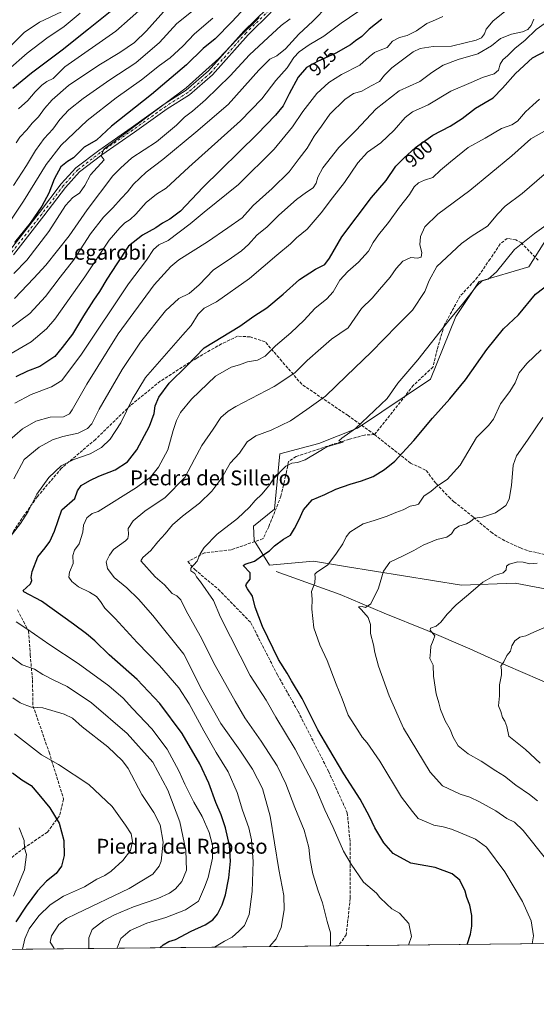
# Model space of a CAD drawing. Units: metres. Extents: x 573264 to 576709, y 4735761 to 4738111.
# Drawn here: x 576014 to 576292, y 4735761 to 4736290 of the extents above; entities that cross this region are included whole.
import ezdxf
from ezdxf.enums import TextEntityAlignment as Align

# ---------------------------------------------------------------- set-up
doc = ezdxf.new("R2010")
doc.units = ezdxf.units.M
doc.header["$MEASUREMENT"] = 0
doc.linetypes.add('DGN Style 3', pattern=[2.307223458686699, 1.648016756204785, -0.6592067024819142])
doc.linetypes.add('DGN Style 4', pattern=[2.6384748266838614, 1.318413404963828, -0.6592067024819142, 0.001648016756204785, -0.6592067024819142])
for name, color, linetype, lineweight in [('Arbolado forestal CxS', 92, 'Continuous', 0), ('Camino Cxs', 7, 'Continuous', 0), ('Camino eje', 30, 'DGN Style 4', 13), ('Comarca CxS', 21, 'Continuous', 0), ('Comunidad Autónoma CxS', 142, 'Continuous', 0), ('Corriente natural lineal', 142, 'Continuous', 13), ('Curva de nivel maestra', 30, 'Continuous', 30), ('Curva de nivel normal', 30, 'Continuous', 0), ('Municipio CxS', 4, 'Continuous', 0), ('Provincia CxS', 1, 'Continuous', 0), ('Rótulo de curva de nivel directora', 7, 'Continuous', 0), ('Senda', 7, 'DGN Style 3', 0), ('Texto cartográfico', 7, 'Continuous', 0)]:
    doc.layers.add(name, color=color, linetype=linetype, lineweight=lineweight)
doc.styles.add('Style-Arial', font='txt')

# ---------------------------------------------------------------- blocks, each defined once
blk = doc.blocks.new('*U9')
at = {"layer": 'Arbolado forestal CxS', "color": 92, "linetype": 'Continuous', "lineweight": 0}
for points in [[(576306.9517000001, 4736187.290999999, 880.8350000000064), (576288.1076999997, 4736157.4705, 878.0316000000021), (576261.4149000002, 4736149.6229, 880.6628000000056), (576248.8537, 4736130.789100001, 880.0212999999932), (576235.2301000003, 4736097.133099999, 877.8650000000052), (576196.0251000002, 4736070.796, 880.4198000000034), (576175.1829000004, 4736062.455700001, 881.2663999999932), (576154.3410999998, 4736056.895, 882.3325999999943), (576151.4989, 4736027.202, 878.1497999999993), (576140.1763000004, 4736018.1284, 878.123900000006), (576140.5393000003, 4736010.4351, 876.9314000000013), (576148.7836999996, 4735997.117900001, 873.9328999999999), (576172.4046999998, 4735999.327, 871.3052000000026), (576189.5789000001, 4735996.292400001, 868.8277999999991), (576251.9911000002, 4735986.393100001, 861.4251999999979), (576280.7796999998, 4735987.3849, 859.1278000000021), (576301.5695000002, 4735983.4221, 857.4302000000026)], [(576350.6630999995, 4735794.2895, 855.8990000000049), (575119.2988, 4735780.920399999, 892.4216000000015)]]:
    blk.add_polyline3d(points, dxfattribs=at)
blk = doc.blocks.new('*U11')
at = {"layer": 'Municipio CxS', "color": 4, "linetype": 'Continuous', "lineweight": 0, "flags": 128}
blk.add_lwpolyline([(576684.7501658131, 4736902.08802921), (576697.02000058, 4735798.049982604), (575506.4810581394, 4735785.124071357)], dxfattribs=at)

msp = doc.modelspace()

# ---------------------------------------------------------------- linework, layer by layer
at = {"layer": 'Arbolado forestal CxS', "color": 92, "linetype": 'Continuous', "lineweight": 0, "extrusion": (0.2546614282446582, 0.00276476308715251, 0.9670263248999289), "elevation": 160681.0763319086, "flags": 128}
msp.add_lwpolyline([(4729258.365775044, -606645.1670033316), (4729258.365775044, -606424.1253517013)], dxfattribs=at)
at = {"layer": 'Arbolado forestal CxS', "color": 92, "linetype": 'Continuous', "lineweight": 0, "extrusion": (0.1724200264209836, 0.001872097667076677, 0.9850217407444936), "elevation": 109083.1889888545, "flags": 128}
msp.add_lwpolyline([(4729257.643499583, -618182.485883116), (4729257.643499582, -618016.5503234651)], dxfattribs=at)
at = {"layer": 'Arbolado forestal CxS', "color": 92, "linetype": 'Continuous', "lineweight": 0}
for points in [[(576301.5695000002, 4735983.4221, 857.4302000000026), (576280.7796999998, 4735987.3849, 859.1278000000021), (576251.9911000002, 4735986.393100001, 861.4251999999979), (576189.5789000001, 4735996.292400001, 868.8277999999991), (576172.4046999998, 4735999.327, 871.3052000000026), (576148.7836999996, 4735997.117900001, 873.9328999999999), (576140.5393000003, 4736010.4351, 876.9314000000013), (576140.1763000004, 4736018.1284, 878.123900000006), (576151.4989, 4736027.202, 878.1497999999993), (576154.3410999998, 4736056.895, 882.3325999999943), (576175.1829000004, 4736062.455700001, 881.2663999999932), (576196.0251000002, 4736070.796, 880.4198000000034), (576235.2301000003, 4736097.133099999, 877.8650000000052), (576248.8537, 4736130.789100001, 880.0212999999932), (576261.4149000002, 4736149.6229, 880.6628000000056), (576288.1076999997, 4736157.4705, 878.0316000000021), (576306.9517000001, 4736187.290999999, 880.8350000000064)], [(576306.9517000001, 4736187.290999999, 880.8350000000064), (576288.1076999997, 4736157.4705, 878.0316000000021), (576261.4149000002, 4736149.6229, 880.6628000000056), (576248.8537, 4736130.789100001, 880.0212999999932), (576235.2301000003, 4736097.133099999, 877.8650000000052), (576196.0251000002, 4736070.796, 880.4198000000034), (576175.1829000004, 4736062.455700001, 881.2663999999932), (576154.3410999998, 4736056.895, 882.3325999999943), (576151.4989, 4736027.202, 878.1497999999993), (576140.1763000004, 4736018.1284, 878.123900000006), (576140.5393000003, 4736010.4351, 876.9314000000013), (576148.7836999996, 4735997.117900001, 873.9328999999999), (576172.4046999998, 4735999.327, 871.3052000000026), (576189.5789000001, 4735996.292400001, 868.8277999999991), (576251.9911000002, 4735986.393100001, 861.4251999999979), (576280.7796999998, 4735987.3849, 859.1278000000021), (576301.5695000002, 4735983.4221, 857.4302000000026)]]:
    msp.add_polyline3d(points, dxfattribs=at)
at = {"layer": 'Camino Cxs', "color": 7, "linetype": 'Continuous', "lineweight": 0}
for points in [[(576008.7055000003, 4736165.821699999, 965.5573000000004), (576025.0893000001, 4736186.697699999, 964.968200000003), (576036.7631000001, 4736202.085899999, 964.9750000000058), (576044.5729, 4736210.703700001, 970.4462000000058), (576056.8788999999, 4736220.0669, 969.3773999999976), (576074.3591, 4736232.2501, 967.1107000000047), (576092.1180999996, 4736244.972899999, 962.7676999999967), (576103.9643000001, 4736252.343900001, 962.6877999999997), (576115.9720999999, 4736262.785499999, 962.0656000000017), (576134.9927000003, 4736284.183700001, 962.5426000000008), (576147.4315, 4736296.3577, 962.7069999999949)], [(576008.7055000003, 4736165.821699999, 965.5573000000004), (576025.0893000001, 4736186.697699999, 964.968200000003), (576036.7631000001, 4736202.085899999, 964.9750000000058), (576044.5729, 4736210.703700001, 970.4462000000058), (576056.8788999999, 4736220.0669, 969.3773999999976), (576074.3591, 4736232.2501, 967.1107000000047), (576092.1180999996, 4736244.972899999, 962.7676999999967), (576103.9643000001, 4736252.343900001, 962.6877999999997), (576115.9720999999, 4736262.785499999, 962.0656000000017), (576134.9927000003, 4736284.183700001, 962.5426000000008), (576147.4315, 4736296.3577, 962.7069999999949)], [(576149.5976999998, 4736294.280300001, 961.7890000000043), (576137.1656999998, 4736282.112700001, 959.6762000000017), (576118.0861000001, 4736260.6483, 960.0776000000042), (576105.7522999998, 4736249.9231, 960.5691999999982), (576093.7858999996, 4736242.477299999, 961.1769999999962), (576076.0904999999, 4736229.800100001, 964.9566999999952), (576058.6457000002, 4736217.6415, 967.8938999999956), (576046.6098999997, 4736208.483899999, 968.6411999999982), (576039.0740999999, 4736200.168299999, 964.2155000000058), (576027.4644999999, 4736184.864900001, 963.0813999999956), (576011.0396999996, 4736163.936699999, 963.3122000000004)], [(576149.5976999998, 4736294.280300001, 961.7890000000043), (576137.1656999998, 4736282.112700001, 959.6762000000017), (576118.0861000001, 4736260.6483, 960.0776000000042), (576105.7522999998, 4736249.9231, 960.5691999999982), (576093.7858999996, 4736242.477299999, 961.1769999999962), (576076.0904999999, 4736229.800100001, 964.9566999999952), (576058.6457000002, 4736217.6415, 967.8938999999956), (576046.6098999997, 4736208.483899999, 968.6411999999982), (576039.0740999999, 4736200.168299999, 964.2155000000058), (576027.4644999999, 4736184.864900001, 963.0813999999956), (576011.0396999996, 4736163.936699999, 963.3122000000004)]]:
    msp.add_polyline3d(points, dxfattribs=at)
at = {"layer": 'Camino eje', "color": 30, "linetype": 'DGN Style 4', "lineweight": 13}
msp.add_polyline3d([(576148.5144999997, 4736295.3191, 962.1637999999948), (576136.0790999997, 4736283.1481, 961.0427999999956), (576117.0290999999, 4736261.7169, 960.9195000000036), (576104.8583000004, 4736251.133500001, 961.5380000000005), (576092.9518999998, 4736243.725099999, 961.908899999995), (576075.2248999998, 4736231.0251, 966.0362000000023), (576057.7622999996, 4736218.8543, 968.675000000003), (576045.5915000001, 4736209.593900001, 969.5325000000012), (576037.9184999998, 4736201.1271, 964.4747999999963), (576026.2768999999, 4736185.781300001, 964.0396000000038), (576009.8727000002, 4736164.879100001, 964.437300000005)], dxfattribs=at)
at = {"layer": 'Comarca CxS', "color": 21, "linetype": 'Continuous', "lineweight": 0, "flags": 128}
msp.add_lwpolyline([(576676.1502651671, 4737675.904067117), (576684.7436000005, 4736902.676000001), (576684.7501658131, 4736902.08802921), (576697.02000058, 4735798.049982604), (575506.4810581394, 4735785.124071357)], dxfattribs=at)
at = {"layer": 'Comunidad Autónoma CxS', "color": 142, "linetype": 'Continuous', "lineweight": 0, "flags": 128}
msp.add_lwpolyline([(573842.0517577514, 4735767.053040965), (573288.2200005547, 4735761.039982606), (573282.6867535786, 4736281.597237131), (573268.1687548662, 4737647.422688963), (573268.1687191593, 4737647.425894991), (573268.159000997, 4737648.340299511), (573268.1314000004, 4737650.941100001), (573268.128336831, 4737651.225788386), (573266.3407630196, 4737819.396053791), (573266.3276000012, 4737820.6393), (573263.6300005554, 4738074.419982578), (575870.4732213379, 4738102.732285262), (576195.8048543683, 4738106.265634561), (576671.310000581, 4738111.429982581), (576676.1502651671, 4737675.904067117), (576684.7436000005, 4736902.676000001), (576684.7501658131, 4736902.08802921), (576697.02000058, 4735798.049982604), (575506.4810581394, 4735785.124071357), (575137.3275667904, 4735781.116100602)], close=True, dxfattribs=at)
at = {"layer": 'Corriente natural lineal', "color": 142, "linetype": 'Continuous', "lineweight": 13}
msp.add_polyline3d([(576152.2500999998, 4735993.710100001, 873.0160999999936), (576186.6601, 4735981.290100001, 867.9426999999997), (576210.4200999998, 4735971.2301, 864.0228999999963), (576233.5100999996, 4735962.0601, 860.748900000006), (576256.4001000002, 4735952.1601, 857.7834000000003), (576275.7301000003, 4735943.300100001, 855.0945999999967), (576303.2801000001, 4735931.520099999, 852.1790000000037), (576305.9658000004, 4735930.7315, 851.7397999999957)], dxfattribs=at)
at = {"layer": 'Curva de nivel maestra', "color": 30, "linetype": 'Continuous', "lineweight": 30, "flags": 128}
for points, elevation in [([(576138.3700000001, 4736299.640100001), (576128.4800000004, 4736289.120100001), (576119.5700000003, 4736279.970100001), (576113.0599999996, 4736274.780099999), (576104.1200000001, 4736266.100099999), (576085.29, 4736250.140100001), (576063.79, 4736232.9901), (576055.6900000004, 4736225.5001), (576049.0599999996, 4736221.780099999), (576043.2999999998, 4736216.0601), (576040.0899999999, 4736214.110099999), (576036.5899999999, 4736211.220100001), (576032.9299999997, 4736204.6501), (576030.0700000003, 4736197.110099999), (576026.4000000004, 4736190.110099999), (576020.0499999998, 4736180.890100001), (576011.6799999997, 4736170.540100001)], 950), ([(576010.6399999997, 4736253.450099999), (576020.6799999997, 4736261.7501), (576037.3200000003, 4736274.020099999), (576051.4100000003, 4736285.370100001), (576066.6200000001, 4736297.600099999)], 975), ([(576209.0800000001, 4736290.520099999), (576202.2599999999, 4736285.1601), (576198.4500000002, 4736281.340100001), (576194.9500000002, 4736279.0001), (576192.3099999996, 4736276.770099999), (576184.4100000003, 4736272.2301), (576174.5800000001, 4736267.8301), (576168.6399999997, 4736264.520099999), (576164.1699999999, 4736259.460100001), (576159.2599999999, 4736250.460100001), (576156.0999999996, 4736244.0801), (576151.8700000001, 4736238.9801), (576142.1600000003, 4736228.7501), (576112.8899999997, 4736200.110099999), (576100.79, 4736187.450099999), (576095.1799999997, 4736183.1501), (576091.1500000004, 4736180.920100001), (576087.6200000001, 4736178.470100001), (576080.4800000004, 4736174.540100001), (576072.9000000004, 4736168.4801), (576066.6100000005, 4736159.120100001), (576061.3099999996, 4736150.840100001), (576057.3700000001, 4736144.120100001), (576054.04, 4736139.630100001), (576048.6600000003, 4736131.1601), (576042.7800000003, 4736121.350099999), (576037.3300000001, 4736114.1601), (576033.2999999998, 4736109.200099999), (576025.2999999998, 4736103.850099999), (576018.6299999999, 4736101.4001), (576012.2999999998, 4736098.3101)], 925), ([(576089.8331000004, 4735791.457900001), (576091.5800000001, 4735793.0701), (576094.6600000003, 4735794.840100001), (576098.1600000003, 4735795.9301), (576106.6600000003, 4735800.340100001), (576114.0499999998, 4735803.8101), (576118.2999999998, 4735806.450099999), (576120.7999999998, 4735809.450099999), (576123.3499999996, 4735814.470100001), (576124.9900000002, 4735819.860099999), (576126.8399999999, 4735828.970100001), (576127.7999999998, 4735837.960100001), (576127.2199999997, 4735846.3201), (576125.0800000001, 4735855.9901), (576122.79, 4735862.890100001), (576119.9500000002, 4735869.550100001), (576116.0800000001, 4735880.0001), (576111.2400000002, 4735890.2601), (576101.6799999997, 4735906.550100001), (576089.7999999998, 4735922.6801), (576077.5199999996, 4735935.550100001), (576062.4699999997, 4735948.9301), (576054.8799999999, 4735956.370100001), (576050.3799999999, 4735960.270099999), (576043.2599999999, 4735965.3301), (576026.2100000001, 4735977.800100001), (576016.6200000001, 4735982.700099999), (576016.2300000004, 4735983.4301), (576017.7999999998, 4735984.840100001), (576020.2800000003, 4735987.030099999), (576021, 4735988.800100001), (576020.5800000001, 4735990.530099999), (576021.1500000004, 4735993.6801), (576024.2000000002, 4736001.6601), (576028.1900000004, 4736006.4901), (576030.7000000002, 4736009.870100001), (576033.04, 4736015.390100001), (576037.0899999999, 4736026.780099999), (576043.9900000002, 4736032.9101), (576045.4199999999, 4736037.0001), (576047.3899999997, 4736039.860099999), (576052.1200000001, 4736042.520099999), (576056.9000000004, 4736044.9901), (576065.7800000003, 4736048.370100001), (576072.2999999998, 4736052.700099999), (576077.4500000002, 4736059.030099999), (576084.2800000003, 4736071.7401), (576086.6900000004, 4736078.600099999), (576087.2999999998, 4736082.780099999), (576089.1600000003, 4736087.450099999), (576094.8499999996, 4736094.960100001), (576104.25, 4736104.1601), (576113.5999999996, 4736113.960100001), (576132.7000000002, 4736125.6501), (576140.29, 4736131.020099999), (576147.25, 4736135.440099999), (576156.1299999999, 4736142.790100001), (576164.8399999999, 4736150.620100001), (576173.4199999999, 4736156.1601), (576178.5199999996, 4736158.780099999), (576180.9800000004, 4736162.0701), (576187.5499999998, 4736173.620100001), (576203.5, 4736194.7401), (576211.4400000004, 4736203.780099999), (576216.6699999999, 4736211.540100001), (576221.0199999996, 4736215.920100001), (576227.25, 4736221.520099999), (576236.4800000004, 4736228.2601), (576245.8399999999, 4736233.0801), (576252.3099999996, 4736237.200099999), (576259.54, 4736242.8101), (576269.0599999996, 4736248.360099999), (576274.0300000003, 4736253.4801), (576281.04, 4736261.3301), (576290.2199999997, 4736269.7501), (576297.5999999996, 4736273.710100001)], 900), ([(576255.0626999997, 4735793.251800001), (576256.8600000005, 4735798.790100001), (576257.5599999996, 4735803.120100001), (576257.5199999996, 4735808.770099999), (576256.3899999997, 4735814.370100001), (576254.9100000003, 4735818.4101), (576253.9800000004, 4735821.780099999), (576251, 4735827.790100001), (576246.9699999997, 4735831.1601), (576237.7599999999, 4735834.5001), (576224.7800000003, 4735836.9801), (576215.25, 4735842.100099999), (576210.2199999997, 4735847.780099999), (576205.3700000001, 4735855.880100001), (576202.5700000003, 4735862.0701), (576197.5199999996, 4735871.360099999), (576188.7800000003, 4735884.960100001), (576180.6500000004, 4735898.4901), (576174.7400000002, 4735908.5801), (576166.2400000002, 4735925.4101), (576160.4699999997, 4735934.9801), (576158.1500000004, 4735938.9901), (576153.6200000001, 4735946.3201), (576144.8899999997, 4735964.170100001), (576141.0099999999, 4735974.450099999), (576139.6200000001, 4735980.450099999), (576136.8600000005, 4735984.3101), (576135.9100000003, 4735985.9101), (576136.3200000003, 4735987.100099999), (576138.2699999996, 4735989.610099999), (576138.25, 4735992.9001), (576134.5, 4735996.860099999), (576135.5999999996, 4735997.590100001), (576140.7199999997, 4735999.2301), (576145.0599999996, 4736002.450099999), (576148.6900000004, 4736004.860099999), (576151.3700000001, 4736007.5701), (576156.25, 4736011.040100001), (576160.04, 4736013.2401), (576162.1500000004, 4736016.8101), (576164.4900000002, 4736021.2301), (576166.9600000001, 4736026.8101), (576171.6600000003, 4736032.170100001), (576178.4199999999, 4736035.1601), (576184.3600000005, 4736037.9001), (576192.0199999996, 4736040.710100001), (576198.2000000002, 4736042.380100001), (576204.5199999996, 4736044.8201), (576210.6200000001, 4736048.530099999), (576216.0499999998, 4736053.0601), (576226.29, 4736064.110099999), (576236.3700000001, 4736076.110099999), (576245.7699999996, 4736086.450099999), (576254.0199999996, 4736096.780099999), (576265.5, 4736113.110099999), (576274.5800000001, 4736124.090100001), (576282.6699999999, 4736131.710100001), (576291.8200000003, 4736142.780099999), (576300.0199999996, 4736148.950099999)], 875), ([(576010.5199999996, 4735885.4801), (576015.4800000004, 4735881.670100001), (576020.5199999996, 4735878.6801), (576024.7800000003, 4735873.890100001), (576030.6799999997, 4735866.720100001), (576035.6100000005, 4735858.460100001), (576038.2199999997, 4735849.110099999), (576038.3300000001, 4735841.0801), (576036.8799999999, 4735835.2401), (576034.0300000003, 4735831.380100001), (576028.9100000003, 4735827.2601), (576023.9299999997, 4735822.0601), (576017.8300000001, 4735813.860099999), (576012.3499999996, 4735805.3101)], 925)]:
    msp.add_lwpolyline(points, dxfattribs=dict(at, elevation=elevation))
at = {"layer": 'Curva de nivel normal', "color": 30, "linetype": 'Continuous', "lineweight": 0, "flags": 128}
for points, elevation in [([(576006.8600000005, 4736273.450099999), (576016.7999999998, 4736283.450099999), (576025.0899999999, 4736288.960100001), (576036.9400000004, 4736294.5101)], 985), ([(576007.7199999997, 4736063.170100001), (576015.9600000001, 4736070.3301), (576023.0199999996, 4736074.540100001), (576030.8600000005, 4736076.600099999), (576037.9600000001, 4736076.9001), (576041.1500000004, 4736078.520099999), (576042.7000000002, 4736080.520099999), (576050.5599999996, 4736094.450099999), (576067.2999999998, 4736121.370100001), (576086.6299999999, 4736147.8101), (576095.6200000001, 4736157.720100001), (576099.9600000001, 4736161.2301), (576115.2999999998, 4736170.950099999), (576126.2999999998, 4736178.370100001), (576133.9600000001, 4736183.880100001), (576139.9600000001, 4736190.4301), (576150.2000000002, 4736199.590100001), (576159.2599999999, 4736208.4901), (576164.6200000001, 4736215.6501), (576169, 4736221.200099999), (576172.7599999999, 4736227.610099999), (576176.7199999997, 4736232.9901), (576181.2300000004, 4736239.450099999), (576189.1399999997, 4736247.450099999), (576193.8200000003, 4736250.5701), (576198.4299999997, 4736251.940099999), (576202.9500000002, 4736254.600099999), (576207.9500000002, 4736257.0801), (576210.5800000001, 4736260.530099999), (576214.4500000002, 4736264.4901), (576225.9100000003, 4736273.100099999), (576229.75, 4736274.800100001), (576236.7400000002, 4736275.9001), (576246.6600000003, 4736276.0601), (576253.9900000002, 4736277.9001), (576259.8499999996, 4736279.280099999), (576262.6399999997, 4736280.600099999), (576264.4000000004, 4736282.7601), (576265.1399999997, 4736285.200099999), (576269, 4736289.690099999), (576280.4800000004, 4736298.8301)], 915), ([(576008.1699999999, 4736263.3201), (576018.3899999997, 4736272.3201), (576029, 4736280.380100001), (576038.3899999997, 4736286.640100001), (576046.9500000002, 4736293.780099999)], 980), ([(576008.8300000001, 4736124.110099999), (576019.9000000004, 4736132.450099999), (576028.2599999999, 4736141.450099999), (576036.1900000004, 4736151.850099999), (576043.3899999997, 4736161.050100001), (576052.54, 4736175.1801), (576059.4900000002, 4736184.110099999), (576064.5700000003, 4736189.110099999), (576069.04, 4736194.2601), (576072.4000000004, 4736197.770099999), (576075.6299999999, 4736201.920100001), (576082.3600000005, 4736208.2601), (576091.4299999997, 4736215.130100001), (576109.0800000001, 4736229.780099999), (576126.54, 4736244.780099999), (576143.0099999999, 4736263.190099999), (576148.8300000001, 4736269.050100001), (576152.6200000001, 4736270.880100001), (576157.29, 4736274.6601), (576164.4500000002, 4736282.530099999), (576171.9400000004, 4736289.520099999), (576180.0800000001, 4736297.840100001)], 935), ([(576009.8700000001, 4736110.800100001), (576020.5800000001, 4736117.220100001), (576028.7400000002, 4736124.120100001), (576033.3499999996, 4736129.380100001), (576049.4600000001, 4736152.110099999), (576062.5499999998, 4736171.7401), (576068.2199999997, 4736178.360099999), (576070.8499999996, 4736181.0801), (576073.7999999998, 4736182.860099999), (576076.9400000004, 4736185.780099999), (576082.4000000004, 4736192.110099999), (576087.9199999999, 4736196.460100001), (576093.1299999999, 4736199.8201), (576105.3099999996, 4736211.0801), (576133.1399999997, 4736235.950099999), (576144.6500000004, 4736247.720100001), (576152.2100000001, 4736257.620100001), (576158.2100000001, 4736264.460100001), (576161.8799999999, 4736270.040100001), (576164.7000000002, 4736273.110099999), (576170, 4736276.780099999), (576177.8899999997, 4736281.450099999), (576187.2400000002, 4736288.4001), (576196.1799999997, 4736294.590100001)], 930), ([(576011.1399999997, 4736201.110099999), (576018.1100000005, 4736212.0101), (576022.8300000001, 4736220.040100001), (576027.6200000001, 4736226.4301), (576032.2800000003, 4736231.450099999), (576035.9299999997, 4736236.720100001), (576040.8300000001, 4736241.850099999), (576048.6100000005, 4736247.960100001), (576062.9100000003, 4736258.040100001), (576076.7699999996, 4736267.090100001), (576089.6299999999, 4736278.0801), (576098.9600000001, 4736288.1801), (576107.7300000004, 4736295.290100001)], 960), ([(576012.4699999997, 4736224.110099999), (576014.4900000002, 4736227.190099999), (576018.2000000002, 4736231.090100001), (576021.0300000003, 4736234.700099999), (576024.5, 4736238.1501), (576027.7800000003, 4736242.620100001), (576031.8200000003, 4736247.290100001), (576040.7199999997, 4736254.880100001), (576056.9600000001, 4736265.800100001), (576068.2999999998, 4736272.7401), (576076.1100000005, 4736278.130100001), (576082.6299999999, 4736284.370100001), (576093.3899999997, 4736296.2501)], 965), ([(576013.8200000003, 4736242.4001), (576018.7599999999, 4736246.9101), (576022.7199999997, 4736251.440099999), (576026.2999999998, 4736255.190099999), (576028.9600000001, 4736257.050100001), (576032.4600000001, 4736258.6801), (576038.6299999999, 4736264.940099999), (576066.0499999998, 4736284.1501), (576081.4299999997, 4736297.780099999)], 970), ([(576007.4699999997, 4736010.020099999), (576014.8499999996, 4736019.450099999), (576018.9699999997, 4736025.880100001), (576023.5700000003, 4736035.170100001), (576029.9900000002, 4736044.270099999), (576036.75, 4736050.520099999), (576043.4600000001, 4736053.870100001), (576052.3600000005, 4736056.860099999), (576058.4000000004, 4736060.2601), (576062.9900000002, 4736064.850099999), (576068.79, 4736073.6601), (576074.9199999999, 4736086.1601), (576082.1200000001, 4736097.9901), (576102.0499999998, 4736120.840100001), (576106.6299999999, 4736125.860099999), (576110.2999999998, 4736132.090100001), (576113.6299999999, 4736135.280099999), (576120.2999999998, 4736138.640100001), (576137.9600000001, 4736151.1801), (576152.6200000001, 4736163.690099999), (576159.9600000001, 4736169.8301), (576163.2999999998, 4736173.0101), (576168.9699999997, 4736177.780099999), (576176.4600000001, 4736186.450099999), (576182.54, 4736194.630100001), (576188.9800000004, 4736202.8301), (576196.2100000001, 4736213.340100001), (576201.3499999996, 4736219.110099999), (576208.5099999999, 4736224.040100001), (576215.7999999998, 4736230.920100001), (576221.6900000004, 4736237.7501), (576225.6799999997, 4736240.770099999), (576233.9699999997, 4736244.4801), (576246.2000000002, 4736251.860099999), (576257.2400000002, 4736256.5101), (576263.29, 4736259.3201), (576269.5, 4736261.290100001), (576271.79, 4736263.210100001), (576272.7000000002, 4736266.450099999), (576274.1200000001, 4736268.780099999), (576276.8600000005, 4736271.110099999), (576280.6799999997, 4736274.780099999), (576286.1799999997, 4736279.270099999), (576292.0800000001, 4736284.950099999), (576296.9100000003, 4736288.5001)], 905), ([(576009.6900000004, 4736182.5601), (576016.5300000003, 4736192.7601), (576028.6299999999, 4736212.440099999), (576036.6600000003, 4736222.780099999), (576050.7400000002, 4736236.140100001), (576066.2199999997, 4736248.360099999), (576079.9400000004, 4736258.0601), (576089.6299999999, 4736265.6501), (576095.2999999998, 4736269.880100001), (576102.1500000004, 4736276.0801), (576108.4100000003, 4736282.6801), (576118.2199999997, 4736291.0801)], 955), ([(576011.2100000001, 4736043.590100001), (576016.7999999998, 4736053.8201), (576024.79, 4736060.4901), (576032.0199999996, 4736064.540100001), (576037.6299999999, 4736066.300100001), (576045.7699999996, 4736068.0001), (576050.9500000002, 4736070.610099999), (576053.1299999999, 4736073.1501), (576057.1600000003, 4736081.020099999), (576069.5599999996, 4736102.2501), (576079.4299999997, 4736116.890100001), (576092.8899999997, 4736133.780099999), (576100.0499999998, 4736140.450099999), (576105.5300000003, 4736143.110099999), (576110.9100000003, 4736147.780099999), (576118.6399999997, 4736155.780099999), (576126.4600000001, 4736161.110099999), (576133.75, 4736166.110099999), (576137.4800000004, 4736169.450099999), (576141.8799999999, 4736174.450099999), (576147.4199999999, 4736179.040100001), (576153.7800000003, 4736185.1601), (576163.29, 4736193.600099999), (576168.6200000001, 4736197.6501), (576172.1799999997, 4736199.850099999), (576173.8799999999, 4736202.380100001), (576174.7300000004, 4736205.700099999), (576177.4500000002, 4736210.620100001), (576186.04, 4736221.590100001), (576195.1100000005, 4736230.690099999), (576206.0300000003, 4736242.3301), (576218.4900000002, 4736252.050100001), (576229.5599999996, 4736257.0601), (576236.0300000003, 4736261.840100001), (576242.1799999997, 4736265.860099999), (576250.2199999997, 4736268.8201), (576260.6900000004, 4736271.9901), (576268.0999999996, 4736276.340100001), (576272.9500000002, 4736280.280099999), (576278.79, 4736282.4801), (576284.7800000003, 4736283.7601), (576287.54, 4736284.950099999), (576289.4000000004, 4736287.140100001), (576290.8300000001, 4736290.5701)], 910), ([(576011.2699999996, 4736153.8201), (576018.2599999999, 4736161.110099999), (576030.0800000001, 4736176.450099999), (576038.9900000002, 4736190.450099999), (576042.9000000004, 4736194.780099999), (576046.5800000001, 4736197.110099999), (576049.5199999996, 4736201.110099999), (576052.4900000002, 4736206.960100001), (576059.79, 4736214.960100001), (576058.2300000004, 4736217.100099999), (576059.5899999999, 4736220.710100001), (576071.5499999998, 4736229.4301), (576103.8300000001, 4736253.700099999), (576121.5099999999, 4736269.470100001), (576131.1600000003, 4736279.700099999), (576143.1200000001, 4736291.450099999)], 945), ([(576011.6799999997, 4736140.450099999), (576022.04, 4736151.340100001), (576028.5199999996, 4736158.360099999), (576041.04, 4736174.100099999), (576050.6100000005, 4736188.110099999), (576064.4400000004, 4736206.4101), (576068.5800000001, 4736210.5601), (576074.6299999999, 4736216.140100001), (576087.8799999999, 4736224.7301), (576098.6399999997, 4736233.610099999), (576102.9900000002, 4736237.950099999), (576107.3799999999, 4736241.110099999), (576114.4000000004, 4736247.2501), (576127.6299999999, 4736260.200099999), (576137.9600000001, 4736271.4901), (576145.5800000001, 4736278.420100001), (576155.0099999999, 4736287.190099999), (576159.8099999996, 4736290.780099999)], 940), ([(576011.8300000001, 4736084.110099999), (576020.5199999996, 4736088.9001), (576031.5599999996, 4736093.030099999), (576037.0800000001, 4736096.340100001), (576047.5599999996, 4736110.5601), (576072.9900000002, 4736148.4101), (576082.5499999998, 4736161.100099999), (576086.2999999998, 4736166.7601), (576089.2999999998, 4736169.360099999), (576094.2999999998, 4736171.5801), (576106, 4736180.540100001), (576113.5800000001, 4736186.920100001), (576132.0800000001, 4736201.640100001), (576151.2400000002, 4736220.6801), (576161.1600000003, 4736232.790100001), (576166.6200000001, 4736240.920100001), (576174.25, 4736250.700099999), (576180.5999999996, 4736256.610099999), (576187.5199999996, 4736260.890100001), (576197.2599999999, 4736265.8301), (576202.3600000005, 4736270.290100001), (576205.0999999996, 4736272.6601), (576208.1399999997, 4736273.950099999), (576211.9800000004, 4736275.390100001), (576214.9100000003, 4736278.7501), (576218.6200000001, 4736280.7601), (576222.8099999996, 4736281.780099999), (576227.8399999999, 4736284.300100001), (576233.2800000003, 4736288.200099999), (576237.9500000002, 4736290.300100001), (576241.9900000002, 4736292.0101)], 920), ([(576119.2355000004, 4735791.776900001), (576124.5599999996, 4735794.9001), (576128.7199999997, 4735797.140100001), (576132.2699999996, 4735800.4301), (576135.2400000002, 4735803.360099999), (576137.8200000003, 4735809.4001), (576139.3799999999, 4735821.690099999), (576139.9699999997, 4735837.790100001), (576139.1200000001, 4735849.460100001), (576137.54, 4735855.9801), (576134.1699999999, 4735865.420100001), (576131.3799999999, 4735874.8301), (576126.4199999999, 4735886.0801), (576120.0999999996, 4735896.340100001), (576113.3499999996, 4735908.0101), (576105.5999999996, 4735922.550100001), (576099.9600000001, 4735931.120100001), (576089.5899999999, 4735943.210100001), (576077.5800000001, 4735955.5601), (576065.8099999996, 4735968.420100001), (576060.1200000001, 4735973.940099999), (576057.8300000001, 4735977.6501), (576055.7300000004, 4735980.170100001), (576051.9900000002, 4735982.630100001), (576046.0899999999, 4735985.530099999), (576042.4100000003, 4735988.2601), (576040.7800000003, 4735990.700099999), (576041.2400000002, 4735993.3201), (576043.1399999997, 4735997.950099999), (576042.9000000004, 4736002.3201), (576043.8600000005, 4736005.110099999), (576046.3399999999, 4736008.520099999), (576048.3700000001, 4736014.790100001), (576048.6799999997, 4736018.5101), (576050.5300000003, 4736022.550100001), (576053.2999999998, 4736024.800100001), (576056.6299999999, 4736025.870100001), (576077.25, 4736038.780099999), (576084.7199999997, 4736044.440099999), (576089.0800000001, 4736049.7501), (576093.9900000002, 4736059.110099999), (576096.9400000004, 4736069.440099999), (576098.6699999999, 4736074.780099999), (576100.9500000002, 4736079.2401), (576106.7300000004, 4736086.350099999), (576119.6799999997, 4736098.610099999), (576128.0599999996, 4736103.530099999), (576132.6299999999, 4736104.800100001), (576136.9600000001, 4736106.440099999), (576142.2000000002, 4736107.2401), (576146.3399999999, 4736109.4801), (576151.8700000001, 4736115.0001), (576160.2199999997, 4736122.0001), (576167.3399999999, 4736128.7401), (576173.1299999999, 4736135.090100001), (576179.6200000001, 4736140.300100001), (576182.9500000002, 4736144.090100001), (576186.5800000001, 4736150.3101), (576190.79, 4736154.960100001), (576196.5800000001, 4736159.940099999), (576201.9400000004, 4736165.890100001), (576204.5499999998, 4736170.550100001), (576207.2699999996, 4736174.600099999), (576212.6200000001, 4736181.370100001), (576218.6399999997, 4736189.600099999), (576224.0199999996, 4736196.3101), (576226.5800000001, 4736200.450099999), (576228.79, 4736202.6601), (576232.1500000004, 4736203.970100001), (576236.54, 4736205.5101), (576240.6799999997, 4736209.5101), (576246.0099999999, 4736213.960100001), (576255.5199999996, 4736221.6601), (576264.7300000004, 4736226.620100001), (576273.3899999997, 4736231.8301), (576279.04, 4736233.8101), (576282.1100000005, 4736235.720100001), (576286.4500000002, 4736240.790100001), (576290.29, 4736244.420100001), (576293.8200000003, 4736247.540100001)], 895), ([(576296.6500000004, 4736230.420100001), (576289.3200000003, 4736226.300100001), (576279.0499999998, 4736217.1601), (576256.3700000001, 4736198.5701), (576239.1500000004, 4736185.7601), (576232.25, 4736178.9301), (576229.8499999996, 4736173.8301), (576229.5800000001, 4736169.340100001), (576230.6799999997, 4736165.1501), (576230.3600000005, 4736162.6801), (576228.3200000003, 4736162.0601), (576224.6699999999, 4736162.4001), (576220.3600000005, 4736160.440099999), (576216.8799999999, 4736156.590100001), (576213.6900000004, 4736151.8301), (576207.9000000004, 4736145.3301), (576204.0099999999, 4736140.5801), (576198.25, 4736135.030099999), (576190.9600000001, 4736124.6601), (576181.9699999997, 4736118.630100001), (576176.29, 4736113.520099999), (576168.9500000002, 4736107.1801), (576162.29, 4736100.440099999), (576151.2800000003, 4736093.1501), (576130.5700000003, 4736082.4001), (576126.4100000003, 4736079.9101), (576122.6100000005, 4736076.450099999), (576118.3799999999, 4736070.110099999), (576112.4199999999, 4736061.450099999), (576108.3499999996, 4736054.050100001), (576103.2800000003, 4736044.190099999), (576092.6799999997, 4736033.550100001), (576081.7100000001, 4736026.110099999), (576075.4400000004, 4736020.950099999), (576072.7000000002, 4736016.880100001), (576072.9699999997, 4736013.520099999), (576072.5300000003, 4736011.4901), (576071.3499999996, 4736010.220100001), (576064.9199999999, 4736005.450099999), (576062.7400000002, 4736002.450099999), (576060.9000000004, 4735998.9001), (576061.6200000001, 4735995.2401), (576065.1200000001, 4735990.530099999), (576071.9500000002, 4735984.8301), (576078.29, 4735978.780099999), (576085.9900000002, 4735969.9801), (576102.6299999999, 4735949.3201), (576112.3399999999, 4735930.0801), (576122.5999999996, 4735911.9801), (576132.7800000003, 4735897.620100001), (576139.5599999996, 4735887.450099999), (576144.9800000004, 4735876.9901), (576149.1600000003, 4735862.2501), (576153.8200000003, 4735833.4901), (576156.3799999999, 4735819.460100001), (576156.6799999997, 4735811.880100001), (576155.0700000003, 4735802.350099999), (576152.3799999999, 4735796.170100001), (576148.9500000002, 4735792.3201), (576148.8095000006, 4735792.097999999)], 890), ([(576181.4212999997, 4735792.452099999), (576181.4800000004, 4735792.640100001), (576181.4800000004, 4735799.420100001), (576179.7300000004, 4735805.5701), (576177.1799999997, 4735815.590100001), (576174.9000000004, 4735822.030099999), (576172.0599999996, 4735831.140100001), (576170.6399999997, 4735838.540100001), (576169.8899999997, 4735845.3201), (576167.3600000005, 4735854.590100001), (576162.4000000004, 4735866.800100001), (576157.5300000003, 4735879.600099999), (576152.8099999996, 4735889.200099999), (576144.25, 4735902.550100001), (576135.3799999999, 4735915.0601), (576130.2699999996, 4735923.960100001), (576119.5199999996, 4735943.0801), (576111.4400000004, 4735959.0701), (576103.9600000001, 4735972.5801), (576101.0599999996, 4735978.4101), (576098.8099999996, 4735980.550100001), (576096.3099999996, 4735981.920100001), (576092.2800000003, 4735986.460100001), (576087.2100000001, 4735990.780099999), (576079.5300000003, 4735999.450099999), (576080.6299999999, 4736001.140100001), (576084.8799999999, 4736004.970100001), (576088.7199999997, 4736009.690099999), (576092.6299999999, 4736013.9801), (576096.6299999999, 4736018.800100001), (576101.8700000001, 4736023.520099999), (576111.1200000001, 4736030.450099999), (576117.7699999996, 4736036.9101), (576123.0999999996, 4736043.960100001), (576127.5499999998, 4736051.9101), (576132.5999999996, 4736057.360099999), (576136.6799999997, 4736063.4001), (576141.3799999999, 4736066.610099999), (576149.6399999997, 4736069.710100001), (576159.9800000004, 4736074.700099999), (576168.7300000004, 4736080.780099999), (576178.7800000003, 4736087.950099999), (576190.1799999997, 4736098.8201), (576203.2999999998, 4736111.600099999), (576217.3200000003, 4736125.9901), (576225.6200000001, 4736134.140100001), (576232.2400000002, 4736144.270099999), (576234.6200000001, 4736150.130100001), (576238.6200000001, 4736157.620100001), (576251.9000000004, 4736170.040100001), (576257.6600000003, 4736174.1601), (576265.9600000001, 4736179.3101), (576271.4699999997, 4736185.960100001), (576275.4900000002, 4736190.120100001), (576284.6200000001, 4736196.840100001), (576300.29, 4736210.520099999)], 885), ([(576223.5099, 4735792.9091), (576225.04, 4735797.460100001), (576223.6900000004, 4735804.460100001), (576218.5800000001, 4735810.040100001), (576214.5, 4735812.4101), (576211.9000000004, 4735814.9301), (576208.1100000005, 4735818.4301), (576206.1799999997, 4735820.7401), (576199.25, 4735826.610099999), (576192.7000000002, 4735836.340100001), (576188.4500000002, 4735843.4101), (576183.0300000003, 4735856.0001), (576178.54, 4735865.4901), (576173.5700000003, 4735877.050100001), (576162.4699999997, 4735898.140100001), (576152.2000000002, 4735915.450099999), (576146.9199999999, 4735924.530099999), (576138.2400000002, 4735937.7301), (576122.3399999999, 4735969.1501), (576118.6500000004, 4735978.1601), (576111.5999999996, 4735988.1601), (576109.5199999996, 4735990.780099999), (576108.5999999996, 4735992.6601), (576106.3799999999, 4735993.960100001), (576106.4699999997, 4735995.420100001), (576109.9199999999, 4735999.3201), (576111.5099999999, 4736003.2501), (576113.5599999996, 4736006.6801), (576120.5, 4736013.780099999), (576131.5599999996, 4736022.2401), (576138.04, 4736028.300100001), (576140.9699999997, 4736031.890100001), (576144.6200000001, 4736035.2501), (576148.29, 4736039.770099999), (576150.9000000004, 4736043.5801), (576157.5, 4736050.360099999), (576160.6500000004, 4736051.9801), (576163.8399999999, 4736052.2301), (576167.9199999999, 4736053.6601), (576175.4100000003, 4736058.110099999), (576179.5199999996, 4736060.710100001), (576184.4000000004, 4736062.170100001), (576188.3499999996, 4736063.1601), (576186.0099999999, 4736063.940099999), (576187.6799999997, 4736065.450099999), (576194.9199999999, 4736070.590100001), (576211.9600000001, 4736086.7501), (576217.6699999999, 4736094.970100001), (576228.5199999996, 4736107.4801), (576245.1200000001, 4736128.700099999), (576253.0599999996, 4736138.110099999), (576260.0199999996, 4736146.9901), (576263.0499999998, 4736149.940099999), (576266.2100000001, 4736150.7501), (576270.7300000004, 4736154.8301), (576280.5199999996, 4736166.780099999), (576291.2400000002, 4736175.4101), (576298.6799999997, 4736180.8301)], 880), ([(576289.9896, 4735793.630799999), (576290.7400000002, 4735797.880100001), (576289.4000000004, 4735805.940099999), (576284.75, 4735816.3301), (576275.29, 4735832.290100001), (576265.3600000005, 4735845.530099999), (576259.4299999997, 4735849.7401), (576251.3700000001, 4735853.200099999), (576246.5899999999, 4735855.100099999), (576242.1600000003, 4735856.350099999), (576237, 4735857.2501), (576232.9000000004, 4735859.100099999), (576228.6900000004, 4735860.960100001), (576225.6100000005, 4735864.7301), (576219.7599999999, 4735872.440099999), (576208.0300000003, 4735891.6801), (576201.2300000004, 4735901.610099999), (576198.5499999998, 4735904.690099999), (576196.1699999999, 4735908.340100001), (576190.9600000001, 4735916.470100001), (576187.7100000001, 4735925.210100001), (576184.54, 4735933.050100001), (576179.6900000004, 4735945.860099999), (576175.7800000003, 4735954.350099999), (576172.6399999997, 4735963.3201), (576171.5700000003, 4735973.450099999), (576171.5999999996, 4735978.780099999), (576171.2999999998, 4735982.9801), (576173.1799999997, 4735987.5601), (576173.2599999999, 4735990.640100001), (576173.1299999999, 4735992.210100001), (576173.9100000003, 4735993.110099999), (576180.04, 4735997.3201), (576184.6600000003, 4736003.5701), (576188.1500000004, 4736008.4801), (576189.8799999999, 4736012.4001), (576191.8899999997, 4736014.780099999), (576195.3399999999, 4736016.940099999), (576199.0999999996, 4736019.4001), (576204.9500000002, 4736021.0701), (576211.9500000002, 4736023.450099999), (576216.6200000001, 4736025.440099999), (576220.6200000001, 4736026.800100001), (576224.4199999999, 4736028.870100001), (576227.1699999999, 4736029.4101), (576228.8899999997, 4736029.9001), (576231.7199999997, 4736034.110099999), (576235.6900000004, 4736036.9301), (576239.1100000005, 4736039.720100001), (576244.3099999996, 4736043.2301), (576251.2100000001, 4736050.890100001), (576260.0999999996, 4736065.710100001), (576266.5499999998, 4736072.2501), (576269.0999999996, 4736075.640100001), (576272.9500000002, 4736083.800100001), (576277.9699999997, 4736090.5001), (576280.7300000004, 4736095.140100001), (576283.0099999999, 4736100.450099999), (576287.0599999996, 4736105.450099999), (576294.8099999996, 4736112.780099999)], 870), ([(576297.75, 4735838.530099999), (576285.2000000002, 4735854.470100001), (576280.4800000004, 4735858.9901), (576276.25, 4735860.950099999), (576270.4299999997, 4735865.030099999), (576261.7199999997, 4735869.9101), (576256.4699999997, 4735872.340100001), (576251.25, 4735873.940099999), (576241.7000000002, 4735878.4901), (576235.0700000003, 4735885.800100001), (576220.6900000004, 4735909.520099999), (576213.0199999996, 4735926.880100001), (576207.3099999996, 4735942.8201), (576205.4000000004, 4735950.220100001), (576204.7300000004, 4735954.190099999), (576202.9500000002, 4735960.3201), (576202.9600000001, 4735965.1801), (576201.8600000005, 4735969.030099999), (576198.1500000004, 4735973.130100001), (576196.5899999999, 4735974.670100001), (576198.5599999996, 4735974.870100001), (576200.2699999996, 4735974.370100001), (576203.2599999999, 4735976.3301), (576207.3300000001, 4735984.780099999), (576210.04, 4735993.780099999), (576213.4400000004, 4735998.620100001), (576220.2699999996, 4736001.860099999), (576226.29, 4736004.920100001), (576231.3799999999, 4736007.920100001), (576238.6600000003, 4736010.840100001), (576244.0499999998, 4736012.120100001), (576246.5300000003, 4736013.950099999), (576248.1699999999, 4736016.5101), (576250.5599999996, 4736018.140100001), (576254.6299999999, 4736019.360099999), (576256.7300000004, 4736020.520099999), (576258.9500000002, 4736022.3301), (576263.29, 4736022.860099999), (576270.29, 4736025.210100001), (576275.7699999996, 4736029.2301), (576277.5999999996, 4736032.550100001), (576278.7599999999, 4736039.9301), (576279.6799999997, 4736050.780099999), (576281.54, 4736055.9001), (576287.4000000004, 4736064.270099999), (576295.6200000001, 4736076.5601)], 865), ([(576292.8700000001, 4735870.450099999), (576288.4500000002, 4735873.890100001), (576281.0999999996, 4735878.9001), (576275.0800000001, 4735883.7601), (576270.3600000005, 4735886.4901), (576262.54, 4735891.700099999), (576255.4800000004, 4735895.640100001), (576250.25, 4735899.9901), (576247.4500000002, 4735904.6501), (576245.8700000001, 4735908.790100001), (576243.1200000001, 4735913.4001), (576240.6900000004, 4735919.540100001), (576239.8300000001, 4735923.020099999), (576238.3200000003, 4735927.920100001), (576236.9400000004, 4735937.440099999), (576236.7400000002, 4735943.300100001), (576234.9800000004, 4735946.920100001), (576235.2300000004, 4735950.5701), (576235.5499999998, 4735953.600099999), (576236.7400000002, 4735956.640100001), (576237.5999999996, 4735959.120100001), (576235.1900000004, 4735962.0801), (576235.2599999999, 4735963.2601), (576238.29, 4735964.360099999), (576240.8399999999, 4735966.4001), (576244.1699999999, 4735970.780099999), (576249, 4735975.7301), (576255.7599999999, 4735981.270099999), (576263.4000000004, 4735987.9801), (576269.6399999997, 4735991.5701), (576274.2800000003, 4735992.9101), (576275.9800000004, 4735994.520099999), (576276.1799999997, 4735996.5001), (576277.5899999999, 4735997.630100001), (576282.2300000004, 4735998.840100001), (576285.1699999999, 4735998.7601), (576288.6600000003, 4735997.7501), (576292.6200000001, 4735998.2501)], 860), ([(576066.8411999998, 4735791.208100001), (576066.8300000001, 4735791.440099999), (576068.7999999998, 4735796.460100001), (576073.8499999996, 4735800.790100001), (576082.7000000002, 4735804.5701), (576092.9600000001, 4735807.720100001), (576103.6299999999, 4735811.7601), (576110.6299999999, 4735816.5001), (576113.8399999999, 4735823.960100001), (576115.6799999997, 4735829.280099999), (576118.0599999996, 4735839.5101), (576118.0199999996, 4735846.5101), (576116.2000000002, 4735853.360099999), (576112.5300000003, 4735862.0601), (576108.0999999996, 4735869.7501), (576103.1900000004, 4735879.390100001), (576099.9699999997, 4735886.620100001), (576093.6600000003, 4735898.120100001), (576085.4000000004, 4735909.050100001), (576075.0800000001, 4735919.9801), (576070.0899999999, 4735925.5701), (576062.3399999999, 4735932.300100001), (576045.8200000003, 4735944.220100001), (576030.6799999997, 4735954.350099999), (576018.2999999998, 4735962.950099999), (576012.4800000004, 4735966.700099999)], 905), ([(576294.1799999997, 4735890.610099999), (576286.4400000004, 4735898.050100001), (576281.9699999997, 4735901.670100001), (576277.3300000001, 4735905.2501), (576276.3799999999, 4735910.300100001), (576275.3200000003, 4735913.280099999), (576274.0199999996, 4735915.2401), (576273.0999999996, 4735918.460100001), (576271.9100000003, 4735921.460100001), (576272.4299999997, 4735926.790100001), (576272.4699999997, 4735932.790100001), (576273.4500000002, 4735938.120100001), (576273.4600000001, 4735940.790100001), (576273.0999999996, 4735942.790100001), (576274.7599999999, 4735945.120100001), (576276.4100000003, 4735948.460100001), (576278.2199999997, 4735950.940099999), (576278.9500000002, 4735953.6501), (576280.7100000001, 4735956.4001), (576283.3200000003, 4735958.380100001), (576286.5199999996, 4735959.030099999), (576290.9000000004, 4735961.140100001), (576300.2800000003, 4735965.140100001)], 855), ([(576051.5022, 4735791.0416), (576051.5199999996, 4735796.7501), (576053.4100000003, 4735801.2401), (576059.6200000001, 4735806.120100001), (576065.4100000003, 4735809.200099999), (576075.5899999999, 4735813.380100001), (576088.7400000002, 4735817.9801), (576095, 4735820.7301), (576098.2400000002, 4735823.120100001), (576101.5, 4735827.040100001), (576104.0599999996, 4735833.130100001), (576103.8099999996, 4735843.710100001), (576100.5, 4735859.120100001), (576094.1299999999, 4735876.190099999), (576086.0099999999, 4735891.2501), (576072.2599999999, 4735906.620100001), (576053.04, 4735923.0101), (576039.9000000004, 4735931.9301), (576032.7599999999, 4735935.2501), (576026.8200000003, 4735938.3201), (576022.3200000003, 4735941.140100001), (576015.7699999996, 4735943.590100001), (576009.9400000004, 4735947.7601)], 910), ([(576032.8801999995, 4735790.839400001), (576032.7999999998, 4735791.450099999), (576030.8300000001, 4735794.370100001), (576031.4400000004, 4735797.920100001), (576035.4199999999, 4735803.890100001), (576039.5199999996, 4735807.0801), (576044.8300000001, 4735809.7601), (576073.2999999998, 4735823.220100001), (576086.04, 4735830.9801), (576089.4000000004, 4735835.3301), (576090.5099999999, 4735838.0101), (576091.6399999997, 4735848.140100001), (576090, 4735857.5001), (576086.5099999999, 4735864.110099999), (576080.0700000003, 4735873.890100001), (576072.7400000002, 4735887.850099999), (576069.6799999997, 4735891.9801), (576061.8200000003, 4735899.530099999), (576048.0099999999, 4735910.220100001), (576042.79, 4735914.770099999), (576038.3799999999, 4735916.9901), (576026.9100000003, 4735920.340100001), (576020.8399999999, 4735920.8101), (576018.2599999999, 4735921.6501), (576014.6699999999, 4735923.1601), (576010.6399999997, 4735925.7601)], 915), ([(576015.8564999999, 4735790.6546), (576017.1399999997, 4735796.2601), (576019.5700000003, 4735801.600099999), (576024.7000000002, 4735808.620100001), (576030.7400000002, 4735814.530099999), (576037.9900000002, 4735819.1601), (576049.1900000004, 4735824.1601), (576055.8700000001, 4735828.300100001), (576060.1900000004, 4735830.290100001), (576063.6100000005, 4735832.640100001), (576069.8700000001, 4735838.420100001), (576074.0599999996, 4735843.700099999), (576075.0999999996, 4735848.600099999), (576074.3399999999, 4735852.6801), (576071.2699999996, 4735857.420100001), (576064.2100000001, 4735867.370100001), (576051.5599999996, 4735879.270099999), (576035.3300000001, 4735890.020099999), (576026.1399999997, 4735895.1801), (576011.6699999999, 4735906.5001)], 920), ([(576011.0499999998, 4735819.1601), (576017.0499999998, 4735833.4001), (576018, 4735841.5701), (576016.9600000001, 4735845.040100001), (576016.7800000003, 4735849.120100001), (576014.1799999997, 4735855.9001)], 930)]:
    msp.add_lwpolyline(points, dxfattribs=dict(at, elevation=elevation))
at = {"layer": 'Provincia CxS', "color": 1, "linetype": 'Continuous', "lineweight": 0, "flags": 128}
msp.add_lwpolyline([(573842.0517577514, 4735767.053040965), (573288.2200005547, 4735761.039982606), (573282.6867535786, 4736281.597237131), (573268.1687548662, 4737647.422688963), (573268.1687191593, 4737647.425894991), (573268.159000997, 4737648.340299511), (573268.1314000004, 4737650.941100001), (573268.128336831, 4737651.225788386), (573266.3407630196, 4737819.396053791), (573266.3276000012, 4737820.6393), (573263.6300005554, 4738074.419982578), (575870.4732213379, 4738102.732285262), (576195.8048543683, 4738106.265634561), (576671.310000581, 4738111.429982581), (576676.1502651671, 4737675.904067117), (576684.7436000005, 4736902.676000001), (576684.7501658131, 4736902.08802921), (576697.02000058, 4735798.049982604), (575506.4810581394, 4735785.124071357), (575137.3275667904, 4735781.116100602)], close=True, dxfattribs=at)
at = {"layer": 'Senda', "color": 7, "linetype": 'DGN Style 3', "lineweight": 0}
for points in [[(576293.2100999998, 4736160.960100001, 890.1725000000006), (576284.1501000002, 4736170.340100001, 892.5152999999991), (576281.2001, 4736171.940099999, 892.3312000000006), (576276.5701000001, 4736172.7601, 896.245299999995), (576272.8000999996, 4736169.770099999, 896.9611000000004), (576267.3000999996, 4736161.620100001, 897.1674000000058), (576260.6401000004, 4736151.840100001, 892.9260000000068), (576251.0800999999, 4736141.5101, 893.1511000000029), (576242.6801000005, 4736126.030099999, 895.2565000000033), (576238.9001000002, 4736113.100099999, 895.4949999999953), (576236.5900999998, 4736103.590100001, 892.6880999999995), (576226.1601, 4736093.8101, 893.0550999999978), (576214.8601000002, 4736079.4101, 890.6407000000036), (576205.1801000005, 4736067.300100001, 885.7363999999944)], [(576205.1801000005, 4736067.300100001, 885.7363999999944), (576190.9801000003, 4736077.470100001, 899.1898999999976), (576166.0701000001, 4736094.3201, 905.9527999999991), (576155.3501000004, 4736106.8101, 909.1797999999982), (576146.3701, 4736117.140100001, 913.296100000007), (576138.2600999996, 4736119.850099999, 914.7789000000049), (576131.6001000004, 4736120.130100001, 915.921100000007), (576122.9101, 4736116.050100001, 919.074099999998), (576109.5800999999, 4736108.440099999, 916.7652999999991), (576089.8901000004, 4736095.950099999, 919.915599999993), (576073.9501, 4736082.9101, 918.9275999999956), (576055.1300999997, 4736064.700099999, 924.077900000004), (576036.8800999997, 4736049.220100001, 926.0522999999957), (576023.8701, 4736033.890100001, 924.6223000000028), (576016.9101, 4736024.110099999, 924.0424000000058), (576009.9600999998, 4736013.780099999, 926.1570999999967)], [(576205.1801000005, 4736067.300100001, 885.7363999999944), (576199.8601000002, 4736067.040100001, 889.2372000000032), (576191.6801000005, 4736064.780099999, 890.9856000000001), (576182.1700999998, 4736061.850099999, 890.0290999999999), (576163.0800999999, 4736055.5701, 888.4759999999952), (576158.9600999998, 4736052.850099999, 886.485400000005), (576157.8901000004, 4736047.300100001, 886.7461000000039), (576156.8101000004, 4736042.420100001, 886.7670000000071), (576154.8601000002, 4736034.220100001, 888.868100000007), (576152.4600999998, 4736028.0001, 887.934699999998), (576148.3101000004, 4736017.780099999, 880.4514000000055), (576145.2500999998, 4736011.340100001, 881.4636000000029), (576128.0887000002, 4736005.335100001, 890.8206999999967), (576113.8010999998, 4736003.747500001, 896.0197000000045), (576104.8053000001, 4735998.985099999, 899.1119000000036), (576108.5094999997, 4735994.751700001, 899.1147000000057), (576121.2094999999, 4735984.168299999, 895.047399999996), (576138.6721000001, 4735966.176700001, 891.4091000000045), (576152.9596999995, 4735938.130700001, 890.0433000000049), (576164.0721000005, 4735918.5515, 890.5607000000019), (576180.4763000002, 4735886.272299999, 893.2272999999988), (576190.5305000005, 4735864.047300001, 893.6064000000043), (576192.1180999996, 4735847.643100001, 894.1784000000043), (576192.1180999996, 4735818.0097, 894.6005000000005), (576190.0012999997, 4735798.430500001, 895.9474999999949), (576185.8002000004, 4735792.499600001, 896.9594000000071)], [(576205.1801000005, 4736067.300100001, 885.7363999999944), (576224.5401, 4736051.9001, 884.556500000006), (576229.0601000004, 4736049.960100001, 882.0402999999933), (576232.9801000003, 4736047.960100001, 880.6258999999991), (576238.3400999998, 4736040.9101, 877.5519000000058), (576245.1101000002, 4736033.7601, 874.3754000000046), (576247.9200999998, 4736031.220100001, 873.5861000000004), (576258.3800999997, 4736022.860099999, 869.3159000000015), (576267.7301000003, 4736014.940099999, 864.3815999999933), (576271.7801000001, 4736012.140100001, 864.229600000006), (576276.1300999997, 4736009.780099999, 864.8457000000053), (576283.6501000002, 4736006.3301, 865.700100000002), (576288.3300999999, 4736004.6601, 864.324299999993), (576296.6300999997, 4736002.9101, 861.0470999999961), (576305.0301000001, 4736002.090100001, 859.9882000000072), (576320.9801000003, 4736001.7401, 858.0985999999976), (576334.7301000003, 4735999.600099999, 858.7311000000045), (576347.4101, 4735998.140100001, 855.1150000000052)], [(576013.1501000002, 4735973.030099999, 922.3411000000051), (576019.2301000003, 4735961.620100001, 925.1975999999995), (576020.1001000004, 4735948.850099999, 927.915599999993), (576021.2600999996, 4735935.270099999, 931.2780999999959), (576021.5401, 4735921.5001, 931.7709999999934), (576030.2301000003, 4735896.520099999, 936.8015000000015), (576038.0500999996, 4735871.2601, 939.9548000000068), (576035.7301000003, 4735862.300100001, 940.0782000000036), (576029.3601000002, 4735853.610099999, 940.3543000000063), (576016.9101, 4735845.190099999, 940.7035999999936), (576005.9001000002, 4735836.770099999, 937.273199999996)]]:
    msp.add_polyline3d(points, dxfattribs=at)

# ---------------------------------------------------------------- block references
at = {"layer": 'Arbolado forestal CxS', "color": 92, "linetype": 'Continuous', "lineweight": 0}
msp.add_blockref('*U9', (0, 0), dxfattribs=at)
at = {"layer": 'Municipio CxS', "color": 4, "linetype": 'Continuous', "lineweight": 0}
msp.add_blockref('*U11', (0, 0), dxfattribs=at)

# ---------------------------------------------------------------- texts
at = {"layer": 'Rótulo de curva de nivel directora', "color": 7, "linetype": 'Continuous', "lineweight": 0, "style": 'Style-Arial'}
for s, rotation, p in [('925', 42.90336939845638, (576177.3399056835, 4736267.483187991)), ('900', 41.95164564378489, (576228.9689853241, 4736218.322450858))]:
    msp.add_text(s, height=7.000000000000002, rotation=rotation, dxfattribs=at).set_placement(p, align=Align.MIDDLE_CENTER)
at = {"layer": 'Texto cartográfico', "color": 7, "linetype": 'Continuous', "lineweight": 0, "style": 'Style-Arial'}
for s, p in [('Legarobi', (576060.1591536587, 4736165.290150001)), ('Piedra del Sillero', (576116.9734073172, 4736044.01015)), ('Piedra del Raposo', (576101.6671634146, 4735845.99015))]:
    msp.add_text(s, height=8, dxfattribs=at).set_placement(p, align=Align.MIDDLE_CENTER)

doc.saveas('drawing.dxf')
